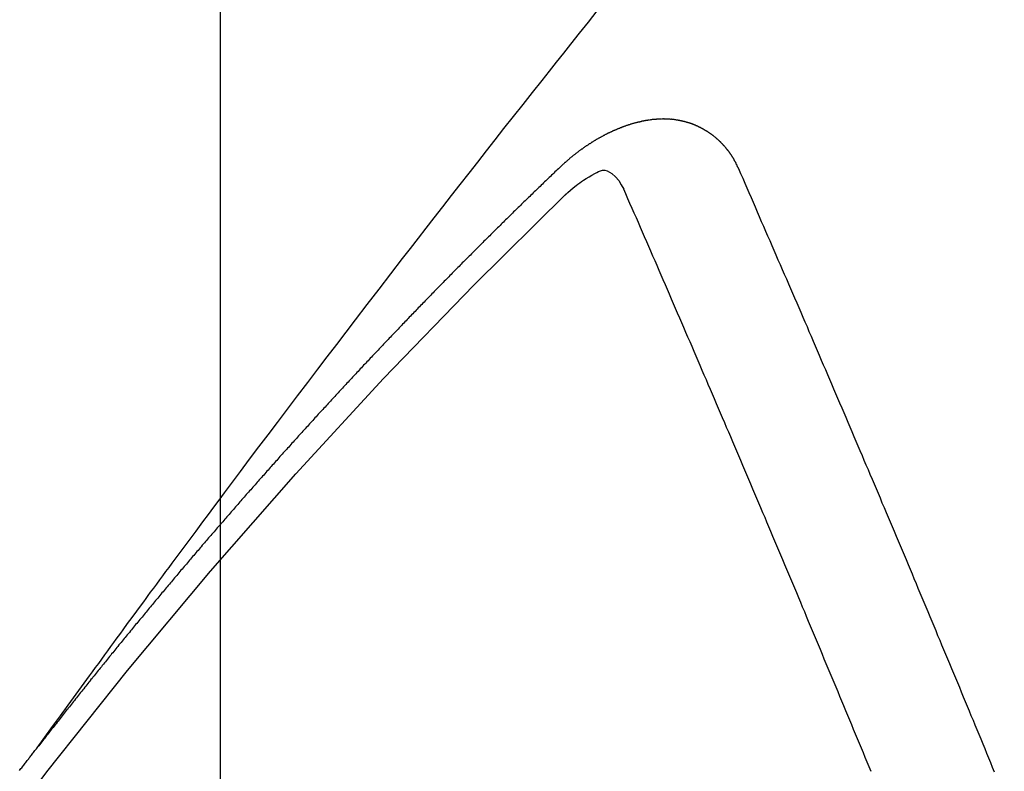
# Model space of a CAD drawing. Extents: x 27948 to 54421, y -11045 to -2175.
# Drawn here: x 44043 to 44049, y -4381 to -4377 of the extents above; entities that cross this region are included whole.
import ezdxf

# ---------------------------------------------------------------- set-up
doc = ezdxf.new("R2010")
doc.units = 0
doc.header["$LTSCALE"] = 50
doc.header["$MEASUREMENT"] = 0
doc.linetypes.add('HIDDEN', pattern=[0.375, 0.25, -0.125])
doc.layers.get('0').update_dxf_attribs({"linetype": 'CONTINUOUS'})
doc.layers.get('DEFPOINTS').update_dxf_attribs({"color": 146, "linetype": 'CONTINUOUS'})
for name, color, linetype in [('150-機器', 8, 'CONTINUOUS'), ('160-文字', 254, 'CONTINUOUS'), ('166-寸法B', 11, 'CONTINUOUS')]:
    doc.layers.add(name, color=color, linetype=linetype)
doc.styles.add('KH001', font='txt')
doc.dimstyles.new('KH1xx015', dxfattribs={"dimscale": 10, "dimtxt": 3.8, "dimasz": 0.8, "dimexe": 0.3, "dimexo": 1.2, "dimgap": 0.5, "dimtad": 3, "dimdec": 1, "dimdsep": 46, "dimlunit": 6, "dimtxsty": 'KH001', "dimblk": 'DOT', "dimcen": 1, "dimdle": 1, "dimclrd": 256, "dimclre": 256, "dimclrt": 256, "dimadec": 0, "dimazin": 0, "dimtfac": 1, "dimtdec": 1, "dimtix": 1, "dimtmove": 2, "dimatfit": 3, "dimldrblk": 'CLOSEDBLANK', "dimfxl": 1, "dimtolj": 1, "dimtzin": 0, "dimlwd": -1, "dimlwe": -1, "dimarcsym": 0})
doc.dimstyles.new('KH1xx030', dxfattribs={"dimscale": 30, "dimtxt": 2, "dimasz": 0.6, "dimexe": 0.3, "dimexo": 1.2, "dimgap": 0.5, "dimtad": 3, "dimdec": 1, "dimdsep": 46, "dimlunit": 6, "dimtxsty": 'KH001', "dimblk": 'DOT', "dimcen": 1, "dimdle": 1, "dimclrd": 256, "dimclre": 256, "dimclrt": 256, "dimadec": 0, "dimazin": 0, "dimtfac": 1, "dimtdec": 1, "dimtix": 1, "dimtmove": 2, "dimatfit": 3, "dimldrblk": 'CLOSEDBLANK', "dimfxl": 1, "dimtolj": 1, "dimtzin": 0, "dimlwd": -1, "dimlwe": -1, "dimarcsym": 0})

# ---------------------------------------------------------------- blocks, each defined once
blk = doc.blocks.new('F402_H')
at = {"layer": '150-機器', "color": 13, "linetype": 'HIDDEN'}
for points in [[(-218.9206, -151.3426), (-218.9663, -151.28), (-219.012, -151.2173), (-219.0577, -151.1546), (-219.1035, -151.092), (-219.1346, -151.0493), (-219.1658, -151.0066), (-219.1969, -150.9638), (-219.228, -150.9211), (-219.2459, -150.8965), (-219.2637, -150.8718), (-219.2816, -150.8472), (-219.2994, -150.8225), (-219.3171, -150.7981), (-219.3348, -150.7737), (-219.3525, -150.7492), (-219.3703, -150.7248), (-219.3837, -150.7065), (-219.3971, -150.6882), (-219.4105, -150.6699), (-219.424, -150.6516), (-219.451, -150.6148), (-219.478, -150.578), (-219.505, -150.5412), (-219.5319, -150.5044), (-219.5453, -150.4861), (-219.5588, -150.4678), (-219.5722, -150.4495), (-219.5856, -150.4312), (-219.6035, -150.4069), (-219.6214, -150.3826), (-219.6393, -150.3583), (-219.6573, -150.3341), (-219.6755, -150.3097), (-219.6938, -150.2854), (-219.7121, -150.261), (-219.7303, -150.2367), (-219.771, -150.182), (-219.8113, -150.1272), (-219.8517, -150.0724), (-219.8922, -150.0177), (-219.9239, -149.9753), (-219.9557, -149.9331), (-219.9875, -149.8908), (-220.0192, -149.8485), (-220.0424, -149.8172), (-220.0656, -149.7859), (-220.0887, -149.7546), (-220.1119, -149.7234), (-220.1655, -149.6516), (-220.2194, -149.5801), (-220.2736, -149.5088), (-220.3277, -149.4374), (-220.3871, -149.3591), (-220.4465, -149.2807), (-220.5059, -149.2024), (-220.5654, -149.1241), (-220.6203, -149.0521), (-220.6752, -148.9801), (-220.7303, -148.9081), (-220.7853, -148.8361), (-220.8542, -148.7462), (-220.9231, -148.6562), (-220.9921, -148.5664), (-221.0613, -148.4767), (-221.1075, -148.4171), (-221.1538, -148.3575), (-221.2001, -148.298), (-221.2464, -148.2385), (-221.2973, -148.1731), (-221.3482, -148.1077), (-221.3992, -148.0423), (-221.4502, -147.977), (-221.5012, -147.9117), (-221.5524, -147.8464), (-221.6035, -147.7812), (-221.6548, -147.7161), (-221.7106, -147.6453), (-221.7666, -147.5746), (-221.8225, -147.5039), (-221.8785, -147.4332), (-221.9205, -147.3801), (-221.9625, -147.327), (-222.0045, -147.2739), (-222.0466, -147.2209), (-222.0981, -147.1562), (-222.1497, -147.0916), (-222.2014, -147.027)], [(-223.0298, -147.952), (-223.0287, -147.95), (-223.0277, -147.9481), (-223.0266, -147.9461), (-223.0261, -147.9433), (-223.0243, -147.9408), (-223.0232, -147.9388), (-223.0221, -147.9369), (-223.0211, -147.9349), (-223.0206, -147.9321), (-223.0195, -147.9302), (-223.0185, -147.9282), (-223.0166, -147.9257), (-223.0155, -147.9237), (-223.0144, -147.9218), (-223.014, -147.919), (-223.0129, -147.917), (-223.0118, -147.9151), (-223.01, -147.9125), (-223.0089, -147.9106), (-223.0078, -147.9086), (-223.0068, -147.9066), (-223.0057, -147.9047), (-223.0046, -147.9027), (-223.0028, -147.9002), (-223.0023, -147.8974), (-223.0012, -147.8954), (-223.0002, -147.8935), (-222.9991, -147.8915), (-222.9972, -147.889), (-222.9962, -147.887), (-222.9951, -147.8851), (-222.994, -147.8831), (-222.9924, -147.882), (-222.9913, -147.88), (-222.9895, -147.8775), (-222.9884, -147.8755), (-222.9873, -147.8735), (-222.9863, -147.8716), (-222.9844, -147.869), (-222.9833, -147.8671), (-222.9817, -147.8659), (-222.9806, -147.864), (-222.9796, -147.862), (-222.9777, -147.8595), (-222.9766, -147.8575), (-222.975, -147.8564), (-222.9739, -147.8544), (-222.9729, -147.8525), (-222.971, -147.8499), (-222.9694, -147.8488), (-222.9683, -147.8468), (-222.9672, -147.8449), (-222.9654, -147.8423), (-222.9637, -147.8412), (-222.9627, -147.8392), (-222.9616, -147.8373), (-222.9591, -147.8355), (-222.9581, -147.8336), (-222.9565, -147.8324), (-222.9554, -147.8305), (-222.9535, -147.8279), (-222.9519, -147.8268), (-222.9508, -147.8248), (-222.9492, -147.8237), (-222.9473, -147.8212), (-222.9462, -147.8192), (-222.9446, -147.8181), (-222.9435, -147.8161), (-222.9411, -147.8144), (-222.94, -147.8124), (-222.9384, -147.8113), (-222.9373, -147.8093), (-222.9349, -147.8076), (-222.9338, -147.8056), (-222.9322, -147.8045), (-222.9306, -147.8033), (-222.9287, -147.8008), (-222.927, -147.7997), (-222.926, -147.7977), (-222.9243, -147.7966), (-222.9225, -147.794), (-222.9208, -147.7929), (-222.9192, -147.7917), (-222.9181, -147.7898), (-222.9157, -147.7881), (-222.9141, -147.7869), (-222.913, -147.785), (-222.9114, -147.7838), (-222.9089, -147.7821), (-222.9078, -147.7801), (-222.9062, -147.779), (-222.9046, -147.7779), (-222.9021, -147.7761), (-222.9011, -147.7742), (-222.8994, -147.773), (-222.8978, -147.7719), (-222.8953, -147.7702), (-222.8943, -147.7682), (-222.8926, -147.7671), (-222.891, -147.7659), (-222.8886, -147.7642), (-222.8869, -147.7631), (-222.8853, -147.7619), (-222.8842, -147.76), (-222.8818, -147.7582), (-222.8801, -147.7571), (-222.8785, -147.7559), (-222.8769, -147.7548), (-222.8744, -147.7531), (-222.8728, -147.7519), (-222.8712, -147.7508), (-222.8687, -147.7491), (-222.8671, -147.7479), (-222.8654, -147.7468), (-222.8638, -147.7457), (-222.8614, -147.7439), (-222.8597, -147.7428), (-222.8581, -147.7416), (-222.8565, -147.7405), (-222.854, -147.7388), (-222.8524, -147.7376), (-222.8507, -147.7365), (-222.8491, -147.7354), (-222.8467, -147.7336), (-222.845, -147.7325), (-222.8434, -147.7314), (-222.8417, -147.7302), (-222.8387, -147.7293), (-222.8371, -147.7282), (-222.8355, -147.727), (-222.8338, -147.7259), (-222.8314, -147.7242), (-222.8297, -147.723), (-222.8275, -147.7227), (-222.8259, -147.7215), (-222.8234, -147.7198), (-222.8218, -147.7187), (-222.8202, -147.7175), (-222.818, -147.7172), (-222.8155, -147.7155), (-222.8139, -147.7144), (-222.8123, -147.7132), (-222.81, -147.7129), (-222.8076, -147.7112), (-222.806, -147.71), (-222.8038, -147.7097), (-222.8021, -147.7085), (-222.7997, -147.7068), (-222.7975, -147.7065), (-222.7958, -147.7054), (-222.7936, -147.705), (-222.7912, -147.7033), (-222.7895, -147.7022), (-222.7873, -147.7018), (-222.7857, -147.7007), (-222.7835, -147.7004), (-222.781, -147.6987), (-222.7788, -147.6983), (-222.7772, -147.6972), (-222.7756, -147.696), (-222.7725, -147.6951), (-222.7709, -147.694), (-222.7687, -147.6937), (-222.7671, -147.6925), (-222.7649, -147.6922), (-222.7618, -147.6913), (-222.7602, -147.6902), (-222.758, -147.6898), (-222.7564, -147.6887), (-222.7533, -147.6878), (-222.7517, -147.6866), (-222.7495, -147.6863), (-222.7473, -147.686), (-222.7457, -147.6848), (-222.7426, -147.6839), (-222.7404, -147.6836), (-222.7388, -147.6825), (-222.7366, -147.6821), (-222.7344, -147.6818), (-222.7319, -147.6801), (-222.7297, -147.6798), (-222.7275, -147.6795), (-222.7253, -147.6791), (-222.7237, -147.678), (-222.7215, -147.6777), (-222.7185, -147.6768), (-222.7163, -147.6764), (-222.7146, -147.6753), (-222.7124, -147.675), (-222.7102, -147.6746), (-222.7072, -147.6737), (-222.705, -147.6734), (-222.7028, -147.6731), (-222.7011, -147.6719), (-222.6989, -147.6716), (-222.6967, -147.6713), (-222.6937, -147.6704), (-222.6915, -147.6701), (-222.6893, -147.6697), (-222.6871, -147.6694), (-222.6849, -147.6691), (-222.6827, -147.6687), (-222.6805, -147.6684), (-222.6774, -147.6675), (-222.6752, -147.6672), (-222.673, -147.6669), (-222.6708, -147.6665), (-222.6686, -147.6662), (-222.6664, -147.6659), (-222.6642, -147.6656), (-222.662, -147.6652), (-222.659, -147.6643), (-222.6568, -147.664), (-222.6546, -147.6637), (-222.6524, -147.6633), (-222.6502, -147.663), (-222.648, -147.6627), (-222.6452, -147.6632), (-222.643, -147.6629), (-222.6408, -147.6625), (-222.6386, -147.6622), (-222.6355, -147.6613), (-222.6333, -147.661), (-222.6305, -147.6615), (-222.6283, -147.6611), (-222.6261, -147.6608), (-222.6239, -147.6605), (-222.6212, -147.661), (-222.6189, -147.6606), (-222.6167, -147.6603), (-222.6145, -147.66), (-222.6118, -147.6605), (-222.6095, -147.6602), (-222.6073, -147.6598), (-222.6046, -147.6603), (-222.6024, -147.66), (-222.6002, -147.6597), (-222.5966, -147.6596), (-222.5944, -147.6593), (-222.5916, -147.6597), (-222.5894, -147.6594), (-222.5872, -147.6591), (-222.5844, -147.6596), (-222.5822, -147.6593), (-222.5794, -147.6597), (-222.5772, -147.6594), (-222.5744, -147.6599), (-222.5722, -147.6596), (-222.5694, -147.6601), (-222.5672, -147.6597), (-222.5644, -147.6602), (-222.5622, -147.6599), (-222.5595, -147.6604), (-222.5573, -147.6601), (-222.5553, -147.6611), (-222.5531, -147.6608), (-222.5503, -147.6613), (-222.5481, -147.661), (-222.5453, -147.6615), (-222.5425, -147.6619), (-222.5403, -147.6616), (-222.5376, -147.6621), (-222.5348, -147.6626), (-222.5326, -147.6623), (-222.5298, -147.6628), (-222.527, -147.6632), (-222.5248, -147.6629), (-222.522, -147.6634), (-222.5193, -147.6639), (-222.5171, -147.6636), (-222.5151, -147.6646), (-222.5123, -147.6651), (-222.5095, -147.6656), (-222.5073, -147.6653), (-222.5046, -147.6658), (-222.5018, -147.6663), (-222.499, -147.6668), (-222.4968, -147.6664), (-222.4948, -147.6675), (-222.4921, -147.668), (-222.4893, -147.6685), (-222.4865, -147.669), (-222.4837, -147.6694), (-222.4815, -147.6691), (-222.4787, -147.6696), (-222.4768, -147.6707), (-222.474, -147.6712), (-222.4712, -147.6717), (-222.4684, -147.6721), (-222.4657, -147.6726), (-222.4629, -147.6731), (-222.4609, -147.6742), (-222.4581, -147.6747), (-222.4554, -147.6752), (-222.4526, -147.6757), (-222.4498, -147.6761), (-222.4478, -147.6772), (-222.4451, -147.6777), (-222.4423, -147.6782), (-222.4395, -147.6787), (-222.4376, -147.6797), (-222.4348, -147.6802), (-222.432, -147.6807), (-222.4292, -147.6812), (-222.4273, -147.6823), (-222.4245, -147.6828), (-222.4217, -147.6832), (-222.4189, -147.6837), (-222.417, -147.6848), (-222.4142, -147.6853), (-222.4114, -147.6858), (-222.4094, -147.6868), (-222.4061, -147.6881), (-222.4033, -147.6886), (-222.4005, -147.6891), (-222.3986, -147.6902), (-222.3958, -147.6907), (-222.393, -147.6912), (-222.3905, -147.693), (-222.3877, -147.6935), (-222.3849, -147.694), (-222.383, -147.6951), (-222.3802, -147.6956), (-222.3768, -147.6969), (-222.3749, -147.6979), (-222.3721, -147.6984), (-222.3693, -147.6989), (-222.3668, -147.7008), (-222.364, -147.7013), (-222.3621, -147.7024), (-222.3593, -147.7028), (-222.3559, -147.7042), (-222.354, -147.7052), (-222.3512, -147.7057), (-222.3487, -147.7076), (-222.3459, -147.7081), (-222.3431, -147.7086), (-222.3406, -147.7104), (-222.3378, -147.7109), (-222.3358, -147.712), (-222.3325, -147.7133), (-222.3305, -147.7144), (-222.3277, -147.7149), (-222.3244, -147.7162), (-222.3224, -147.7172), (-222.3191, -147.7185), (-222.3171, -147.7196), (-222.3143, -147.7201), (-222.3118, -147.722), (-222.309, -147.7225), (-222.3065, -147.7243), (-222.3037, -147.7248), (-222.3012, -147.7267), (-222.2984, -147.7272), (-222.2959, -147.7291), (-222.2931, -147.7296), (-222.2906, -147.7314), (-222.2878, -147.7319), (-222.2852, -147.7338), (-222.2833, -147.7349), (-222.2799, -147.7362), (-222.278, -147.7372), (-222.2746, -147.7385), (-222.2727, -147.7396), (-222.2693, -147.7409), (-222.2674, -147.742), (-222.264, -147.7433), (-222.2615, -147.7452), (-222.2595, -147.7462), (-222.2562, -147.7475), (-222.2542, -147.7486), (-222.2508, -147.7499), (-222.2489, -147.751), (-222.2464, -147.7528), (-222.243, -147.7541), (-222.241, -147.7552), (-222.2385, -147.7571), (-222.2352, -147.7584), (-222.2332, -147.7595), (-222.2307, -147.7613), (-222.2273, -147.7626), (-222.2254, -147.7637), (-222.2228, -147.7656), (-222.2195, -147.7669), (-222.2175, -147.768), (-222.215, -147.7698), (-222.2116, -147.7711), (-222.2097, -147.7722), (-222.2071, -147.7741), (-222.2046, -147.776), (-222.2012, -147.7773), (-222.1993, -147.7783), (-222.1968, -147.7802), (-222.1934, -147.7815), (-222.1909, -147.7834), (-222.1889, -147.7845), (-222.1864, -147.7863), (-222.1838, -147.7882), (-222.1805, -147.7895), (-222.178, -147.7914), (-222.176, -147.7925), (-222.1735, -147.7943), (-222.1701, -147.7956), (-222.1676, -147.7975), (-222.165, -147.7994), (-222.1631, -147.8005), (-222.1606, -147.8023), (-222.158, -147.8042), (-222.1547, -147.8055), (-222.1521, -147.8074), (-222.1496, -147.8093), (-222.1471, -147.8112), (-222.1451, -147.8122), (-222.1426, -147.8141), (-222.14, -147.816), (-222.1367, -147.8173), (-222.1342, -147.8192), (-222.1316, -147.821), (-222.1291, -147.8229), (-222.1266, -147.8248), (-222.124, -147.8267), (-222.1215, -147.8286), (-222.1195, -147.8296), (-222.117, -147.8315), (-222.1145, -147.8334), (-222.1119, -147.8353), (-222.1094, -147.8371), (-222.1069, -147.839), (-222.1043, -147.8409), (-222.1018, -147.8428), (-222.0993, -147.8447), (-222.0959, -147.846), (-222.0934, -147.8478), (-222.0909, -147.8497), (-222.0891, -147.8522), (-222.0866, -147.8541), (-222.0841, -147.8559), (-222.0815, -147.8578), (-222.079, -147.8597), (-222.0765, -147.8616), (-222.0739, -147.8634), (-222.0714, -147.8653), (-222.0689, -147.8672), (-222.0663, -147.8691), (-222.0638, -147.871), (-222.0607, -147.8737), (-222.0582, -147.8755), (-222.0556, -147.8774), (-222.0539, -147.8799), (-222.0514, -147.8817), (-222.0488, -147.8836), (-222.0463, -147.8855), (-222.0438, -147.8874), (-222.0412, -147.8893), (-222.0395, -147.8917), (-222.0364, -147.8944), (-222.0339, -147.8963), (-222.0314, -147.8982), (-222.0288, -147.9), (-222.0271, -147.9025), (-222.0246, -147.9044), (-222.022, -147.9063), (-222.0189, -147.9089), (-222.0172, -147.9114), (-222.0147, -147.9133), (-222.0122, -147.9152), (-222.0096, -147.917), (-222.0079, -147.9195), (-222.0048, -147.9222), (-222.0023, -147.9241), (-221.9997, -147.9259), (-221.998, -147.9284), (-221.9955, -147.9303), (-221.9924, -147.933), (-221.9898, -147.9348), (-221.9881, -147.9373), (-221.9856, -147.9392), (-221.9831, -147.9411), (-221.9814, -147.9435)], [(-224.5278, -151.4847), (-224.5165, -151.4573), (-224.5053, -151.4299), (-224.494, -151.4026), (-224.4827, -151.3752), (-224.472, -151.347), (-224.4608, -151.3196), (-224.4487, -151.2917), (-224.4374, -151.2643), (-224.4261, -151.2369), (-224.4148, -151.2096), (-224.4036, -151.1822), (-224.3915, -151.1542), (-224.3802, -151.1269), (-224.3689, -151.0995), (-224.3577, -151.0721), (-224.3464, -151.0448), (-224.3349, -151.016), (-224.3236, -150.9886), (-224.3123, -150.9612), (-224.3003, -150.9333), (-224.289, -150.9059), (-224.2777, -150.8786), (-224.2656, -150.8506), (-224.2543, -150.8232), (-224.2431, -150.7959), (-224.231, -150.7679), (-224.2197, -150.7405), (-224.2084, -150.7132), (-224.1964, -150.6852), (-224.1857, -150.657), (-224.1744, -150.6297), (-224.1623, -150.6017), (-224.151, -150.5743), (-224.1389, -150.5464), (-224.1277, -150.519), (-224.1164, -150.4917), (-224.1043, -150.4637), (-224.093, -150.4363), (-224.0809, -150.4084), (-224.0697, -150.381), (-224.0576, -150.3531), (-224.0463, -150.3257), (-224.0348, -150.2969), (-224.0235, -150.2696), (-224.0114, -150.2416), (-224.0002, -150.2142), (-223.9881, -150.1863), (-223.9768, -150.1589), (-223.9647, -150.131), (-223.9534, -150.1036), (-223.9414, -150.0757), (-223.9293, -150.0477), (-223.918, -150.0203), (-223.9059, -149.9924), (-223.8946, -149.965), (-223.8825, -149.9371), (-223.8705, -149.9091), (-223.8598, -149.8809), (-223.8477, -149.853), (-223.8356, -149.8251), (-223.8243, -149.7977), (-223.8122, -149.7697), (-223.8001, -149.7418), (-223.7889, -149.7144), (-223.7768, -149.6865), (-223.7647, -149.6585), (-223.7534, -149.6312), (-223.7413, -149.6032), (-223.7292, -149.5753), (-223.7171, -149.5473), (-223.7059, -149.5199), (-223.6938, -149.492), (-223.6817, -149.4641), (-223.6696, -149.4361), (-223.6589, -149.4079), (-223.6468, -149.38), (-223.6347, -149.352), (-223.6226, -149.3241), (-223.6106, -149.2961), (-223.5985, -149.2682), (-223.5872, -149.2408), (-223.5751, -149.2129), (-223.563, -149.1849), (-223.5509, -149.157), (-223.5388, -149.129), (-223.5267, -149.1011), (-223.5147, -149.0731), (-223.5026, -149.0452), (-223.4913, -149.0178), (-223.4792, -148.9899), (-223.4671, -148.9619), (-223.455, -148.934), (-223.4429, -148.906), (-223.4314, -148.8773), (-223.4193, -148.8493), (-223.4072, -148.8214), (-223.3952, -148.7934), (-223.3831, -148.7655), (-223.371, -148.7376), (-223.3589, -148.7096), (-223.3468, -148.6817), (-223.3347, -148.6537), (-223.3226, -148.6258), (-223.3105, -148.5978), (-223.2985, -148.5699), (-223.2864, -148.5419), (-223.2743, -148.514), (-223.2614, -148.4855), (-223.2493, -148.4575), (-223.2372, -148.4296), (-223.2251, -148.4016), (-223.213, -148.3737), (-223.2009, -148.3458), (-223.1888, -148.3178), (-223.1767, -148.2899), (-223.1638, -148.2613), (-223.1518, -148.2334), (-223.1402, -148.2046), (-223.1281, -148.1767), (-223.1161, -148.1487), (-223.104, -148.1208), (-223.0911, -148.0923), (-223.079, -148.0643), (-223.0669, -148.0364), (-223.0548, -148.0084), (-223.0419, -147.9799), (-223.0298, -147.952)], [(-221.9814, -147.9435), (-221.974, -147.9505), (-221.9672, -147.9567), (-221.9604, -147.9629), (-221.9536, -147.9692), (-221.9477, -147.9759), (-221.9403, -147.983), (-221.9335, -147.9892), (-221.9268, -147.9954), (-221.92, -148.0016), (-221.9132, -148.0078), (-221.9067, -148.0154), (-221.8999, -148.0216), (-221.8931, -148.0278), (-221.8863, -148.034), (-221.8795, -148.0402), (-221.873, -148.0478), (-221.8662, -148.054), (-221.8594, -148.0602), (-221.8526, -148.0665), (-221.8453, -148.0735), (-221.8393, -148.0803), (-221.8325, -148.0865), (-221.8258, -148.0927), (-221.819, -148.0989), (-221.8124, -148.1065), (-221.8057, -148.1127), (-221.7989, -148.1189), (-221.7921, -148.1251), (-221.7847, -148.1321), (-221.7788, -148.1389), (-221.772, -148.1451), (-221.7652, -148.1513), (-221.7584, -148.1575), (-221.7519, -148.1651), (-221.7451, -148.1714), (-221.7383, -148.1776), (-221.7315, -148.1838), (-221.725, -148.1914), (-221.7182, -148.1976), (-221.7114, -148.2038), (-221.7055, -148.2106), (-221.6981, -148.2176), (-221.6913, -148.2238), (-221.6846, -148.23), (-221.6786, -148.2368), (-221.6712, -148.2438), (-221.6645, -148.25), (-221.6585, -148.2568), (-221.6511, -148.2638), (-221.6443, -148.27), (-221.6376, -148.2762), (-221.6316, -148.283), (-221.6242, -148.2901), (-221.6175, -148.2963), (-221.6115, -148.303), (-221.6047, -148.3093), (-221.5974, -148.3163), (-221.5914, -148.3231), (-221.5846, -148.3293), (-221.5773, -148.3363), (-221.5713, -148.3431), (-221.5645, -148.3493), (-221.5577, -148.3555), (-221.5512, -148.3631), (-221.5444, -148.3693), (-221.5376, -148.3755), (-221.5311, -148.3831), (-221.5243, -148.3893), (-221.5175, -148.3955), (-221.5116, -148.4023), (-221.5042, -148.4093), (-221.4974, -148.4155), (-221.4915, -148.4223), (-221.4841, -148.4293), (-221.4781, -148.4361), (-221.4714, -148.4423), (-221.464, -148.4494), (-221.458, -148.4561), (-221.4512, -148.4623), (-221.4445, -148.4686), (-221.4379, -148.4762), (-221.4311, -148.4824), (-221.4252, -148.4891), (-221.4178, -148.4962), (-221.411, -148.5024), (-221.4051, -148.5092), (-221.3977, -148.5162), (-221.3918, -148.523), (-221.385, -148.5292), (-221.3776, -148.5362), (-221.3717, -148.543), (-221.3649, -148.5492), (-221.3583, -148.5568), (-221.3516, -148.563), (-221.3456, -148.5698), (-221.3382, -148.5768), (-221.3315, -148.583), (-221.3255, -148.5898), (-221.3181, -148.5968), (-221.3122, -148.6036), (-221.3054, -148.6098), (-221.2988, -148.6174), (-221.2921, -148.6236), (-221.2853, -148.6298), (-221.2787, -148.6374), (-221.272, -148.6436), (-221.266, -148.6504), (-221.2586, -148.6574), (-221.2527, -148.6642), (-221.2459, -148.6704), (-221.2394, -148.678), (-221.2326, -148.6842), (-221.226, -148.6918), (-221.2193, -148.698), (-221.2133, -148.7048), (-221.2059, -148.7118), (-221.2, -148.7186), (-221.1932, -148.7248), (-221.1866, -148.7324), (-221.1799, -148.7386), (-221.1739, -148.7454), (-221.1665, -148.7524), (-221.1606, -148.7592), (-221.1532, -148.7663), (-221.1473, -148.773), (-221.1405, -148.7792), (-221.1339, -148.7868), (-221.1272, -148.7931), (-221.1212, -148.7998), (-221.1138, -148.8069), (-221.1079, -148.8136), (-221.1005, -148.8207), (-221.0946, -148.8274), (-221.0878, -148.8337), (-221.0812, -148.8413), (-221.0744, -148.8475), (-221.0679, -148.8551), (-221.0611, -148.8613), (-221.0552, -148.868), (-221.0486, -148.8756), (-221.0418, -148.8819), (-221.0353, -148.8895), (-221.0285, -148.8957), (-221.0226, -148.9024), (-221.0152, -148.9095), (-221.0092, -148.9162), (-221.0019, -148.9233), (-220.9959, -148.9301), (-220.99, -148.9368), (-220.9826, -148.9439), (-220.9766, -148.9506), (-220.9693, -148.9577), (-220.9633, -148.9644), (-220.9573, -148.9712), (-220.95, -148.9783), (-220.944, -148.985), (-220.9367, -148.9921), (-220.9307, -148.9988), (-220.9247, -149.0056), (-220.9174, -149.0126), (-220.9114, -149.0194), (-220.9041, -149.0265), (-220.8981, -149.0332), (-220.8916, -149.0408), (-220.8848, -149.047), (-220.8788, -149.0538), (-220.8715, -149.0608), (-220.8655, -149.0676), (-220.859, -149.0752), (-220.8522, -149.0814), (-220.8456, -149.089), (-220.8397, -149.0958), (-220.8329, -149.102), (-220.8263, -149.1096), (-220.8204, -149.1164), (-220.813, -149.1234), (-220.8071, -149.1302), (-220.8005, -149.1378), (-220.7937, -149.144), (-220.7872, -149.1516), (-220.7812, -149.1584), (-220.7745, -149.1646), (-220.7679, -149.1722), (-220.762, -149.179), (-220.7546, -149.186), (-220.7486, -149.1928), (-220.7421, -149.2004), (-220.7353, -149.2066), (-220.7288, -149.2142), (-220.7228, -149.221), (-220.7155, -149.228), (-220.7095, -149.2348), (-220.7035, -149.2416), (-220.6962, -149.2486), (-220.6902, -149.2554), (-220.6837, -149.263), (-220.6777, -149.2697), (-220.6703, -149.2768), (-220.6644, -149.2836), (-220.6578, -149.2911), (-220.6511, -149.2974), (-220.6445, -149.305), (-220.6386, -149.3117), (-220.632, -149.3193), (-220.6252, -149.3255), (-220.6187, -149.3331), (-220.6127, -149.3399), (-220.6068, -149.3467), (-220.5994, -149.3537), (-220.5935, -149.3605), (-220.5869, -149.3681), (-220.5809, -149.3749), (-220.5736, -149.3819), (-220.5676, -149.3887), (-220.5611, -149.3963), (-220.5551, -149.4031), (-220.5478, -149.4101), (-220.5418, -149.4169), (-220.5353, -149.4245), (-220.5293, -149.4313), (-220.5219, -149.4383), (-220.516, -149.4451), (-220.5094, -149.4527), (-220.5035, -149.4594), (-220.4969, -149.467), (-220.4902, -149.4732), (-220.4836, -149.4808), (-220.4777, -149.4876), (-220.4711, -149.4952), (-220.4652, -149.502), (-220.4578, -149.509), (-220.4518, -149.5158), (-220.4453, -149.5234), (-220.4393, -149.5302), (-220.4328, -149.5378), (-220.426, -149.544), (-220.4195, -149.5516), (-220.4135, -149.5584), (-220.407, -149.566), (-220.401, -149.5728), (-220.3945, -149.5804), (-220.3877, -149.5866), (-220.3811, -149.5942), (-220.3752, -149.6009), (-220.3686, -149.6085), (-220.3627, -149.6153), (-220.3561, -149.6229), (-220.3488, -149.6299), (-220.3428, -149.6367), (-220.3363, -149.6443), (-220.3303, -149.6511), (-220.3238, -149.6587), (-220.3178, -149.6655), (-220.3113, -149.6731), (-220.3053, -149.6799), (-220.298, -149.6869), (-220.292, -149.6937), (-220.2855, -149.7013), (-220.2795, -149.708), (-220.273, -149.7156), (-220.267, -149.7224), (-220.2604, -149.73), (-220.2545, -149.7368), (-220.2479, -149.7444), (-220.2406, -149.7514), (-220.2346, -149.7582), (-220.2281, -149.7658), (-220.2221, -149.7726), (-220.2156, -149.7802), (-220.2096, -149.787), (-220.2031, -149.7946), (-220.1971, -149.8013), (-220.1906, -149.8089), (-220.1846, -149.8157), (-220.1781, -149.8233), (-220.1715, -149.8309), (-220.1648, -149.8371), (-220.1582, -149.8447), (-220.1523, -149.8515), (-220.1457, -149.8591), (-220.1397, -149.8659), (-220.1332, -149.8735), (-220.1272, -149.8803), (-220.1207, -149.8879), (-220.1142, -149.8955), (-220.1082, -149.9022), (-220.1017, -149.9098), (-220.0957, -149.9166), (-220.0892, -149.9242), (-220.0832, -149.931), (-220.0767, -149.9386), (-220.0707, -149.9454), (-220.0642, -149.953), (-220.0576, -149.9606), (-220.0517, -149.9673), (-220.0451, -149.9749), (-220.0392, -149.9817), (-220.0326, -149.9893), (-220.0266, -149.9961), (-220.0201, -150.0037), (-220.0136, -150.0113), (-220.0076, -150.0181), (-220.0011, -150.0257), (-219.9951, -150.0325), (-219.9886, -150.0401), (-219.9826, -150.0468), (-219.9761, -150.0544), (-219.9695, -150.062), (-219.9636, -150.0688), (-219.957, -150.0764), (-219.9511, -150.0832), (-219.9445, -150.0908), (-219.9386, -150.0976), (-219.932, -150.1052), (-219.9255, -150.1128), (-219.9195, -150.1195), (-219.913, -150.1271), (-219.907, -150.1339), (-219.9005, -150.1415), (-219.8939, -150.1491), (-219.888, -150.1559), (-219.8822, -150.1641), (-219.8763, -150.1709), (-219.8697, -150.1785), (-219.8632, -150.186), (-219.8572, -150.1928), (-219.8507, -150.2004), (-219.8447, -150.2072), (-219.8382, -150.2148), (-219.8317, -150.2224), (-219.8257, -150.2292), (-219.8192, -150.2368), (-219.8132, -150.2436), (-219.8075, -150.2517), (-219.8009, -150.2593), (-219.795, -150.2661), (-219.7884, -150.2737), (-219.7825, -150.2805), (-219.7759, -150.2881), (-219.7694, -150.2957), (-219.7634, -150.3025), (-219.7569, -150.3101), (-219.7517, -150.3174), (-219.7452, -150.325), (-219.7387, -150.3326), (-219.7327, -150.3394), (-219.7262, -150.347), (-219.7202, -150.3538), (-219.7137, -150.3614), (-219.7079, -150.3695), (-219.702, -150.3763), (-219.6954, -150.3839), (-219.6889, -150.3915), (-219.6829, -150.3983), (-219.6764, -150.4059), (-219.6704, -150.4127), (-219.6647, -150.4208), (-219.6582, -150.4284), (-219.6522, -150.4352), (-219.6457, -150.4428), (-219.6397, -150.4496), (-219.6332, -150.4572), (-219.6274, -150.4654), (-219.6215, -150.4722), (-219.6149, -150.4797), (-219.6084, -150.4873), (-219.6024, -150.4941), (-219.5967, -150.5023), (-219.5908, -150.5091), (-219.5842, -150.5167), (-219.5777, -150.5243), (-219.5717, -150.5311), (-219.566, -150.5392), (-219.5595, -150.5468), (-219.5535, -150.5536), (-219.547, -150.5612), (-219.5412, -150.5694), (-219.5353, -150.5762), (-219.5287, -150.5837), (-219.5228, -150.5905), (-219.5162, -150.5981), (-219.5105, -150.6063), (-219.5045, -150.6131), (-219.498, -150.6207), (-219.4915, -150.6283), (-219.4863, -150.6356), (-219.4798, -150.6432), (-219.4732, -150.6508), (-219.4673, -150.6576), (-219.4616, -150.6658), (-219.4556, -150.6726), (-219.4491, -150.6802), (-219.4425, -150.6877), (-219.4374, -150.6951), (-219.4308, -150.7027), (-219.4243, -150.7103), (-219.4191, -150.7177), (-219.4126, -150.7252), (-219.4061, -150.7328), (-219.4001, -150.7396), (-219.3944, -150.7478), (-219.3878, -150.7554), (-219.3819, -150.7622), (-219.3762, -150.7703), (-219.3696, -150.7779), (-219.3637, -150.7847), (-219.3571, -150.7923), (-219.352, -150.7997), (-219.3454, -150.8073), (-219.3389, -150.8149), (-219.3337, -150.8222), (-219.3272, -150.8298), (-219.3207, -150.8374), (-219.3155, -150.8448), (-219.309, -150.8524), (-219.3024, -150.86), (-219.2973, -150.8673), (-219.2908, -150.8749), (-219.2842, -150.8825), (-219.2791, -150.8899), (-219.2725, -150.8975), (-219.266, -150.9051), (-219.2608, -150.9124), (-219.2543, -150.92), (-219.2478, -150.9276), (-219.2426, -150.935), (-219.2361, -150.9426), (-219.2304, -150.9507), (-219.2244, -150.9575), (-219.2179, -150.9651), (-219.2121, -150.9733), (-219.2062, -150.9801), (-219.1996, -150.9877), (-219.1939, -150.9958), (-219.188, -151.0026), (-219.1822, -151.0108), (-219.1757, -151.0184), (-219.1697, -151.0252), (-219.164, -151.0333), (-219.1575, -151.0409), (-219.1523, -151.0483), (-219.1458, -151.0559), (-219.1401, -151.064), (-219.1341, -151.0708), (-219.1276, -151.0784), (-219.1218, -151.0866), (-219.1159, -151.0934), (-219.1102, -151.1015), (-219.1036, -151.1091), (-219.0979, -151.1173), (-219.0919, -151.1241), (-219.0854, -151.1317), (-219.0797, -151.1399), (-219.0737, -151.1466), (-219.068, -151.1548), (-219.0615, -151.1624), (-219.0563, -151.1698), (-219.0498, -151.1774), (-219.044, -151.1855), (-219.0381, -151.1923), (-219.0324, -151.2005), (-219.0258, -151.2081), (-219.0207, -151.2154), (-219.0141, -151.223), (-219.0076, -151.2306), (-219.0024, -151.238), (-218.9959, -151.2456), (-218.9902, -151.2537), (-218.9837, -151.2613), (-218.9785, -151.2687), (-218.972, -151.2763), (-218.9662, -151.2845), (-218.9603, -151.2912), (-218.9546, -151.2994), (-218.948, -151.307), (-218.9429, -151.3144), (-218.9363, -151.322), (-218.9306, -151.3301), (-218.9246, -151.3369)], [(-222.0123, -148.105), (-222.0284, -148.0909), (-222.0446, -148.077), (-222.0609, -148.0632), (-222.0774, -148.0497), (-222.088, -148.0414), (-222.0986, -148.0333), (-222.1095, -148.0254), (-222.1205, -148.0178), (-222.1367, -148.0077), (-222.1533, -147.9984), (-222.1703, -147.9893), (-222.1875, -147.9795), (-222.1984, -147.9729), (-222.2093, -147.9668), (-222.2205, -147.9621), (-222.2319, -147.9595), (-222.2458, -147.9599), (-222.2598, -147.9636), (-222.2733, -147.9699), (-222.286, -147.9779), (-222.3083, -147.9974), (-222.3265, -148.0201), (-222.342, -148.0449), (-222.3561, -148.0708)], [(-223.8046, -151.4812), (-223.7934, -151.4538), (-223.7821, -151.4264), (-223.7708, -151.399), (-223.7595, -151.3717), (-223.7483, -151.3443), (-223.737, -151.3169), (-223.7257, -151.2895), (-223.7136, -151.2616), (-223.7024, -151.2342), (-223.6911, -151.2069), (-223.6798, -151.1795), (-223.6685, -151.1521), (-223.6573, -151.1247), (-223.6452, -151.0968), (-223.6339, -151.0694), (-223.6226, -151.042), (-223.6114, -151.0147), (-223.6001, -150.9873), (-223.588, -150.9593), (-223.5767, -150.932), (-223.5655, -150.9046), (-223.5542, -150.8772), (-223.5421, -150.8493), (-223.5308, -150.8219), (-223.5196, -150.7945), (-223.5075, -150.7666), (-223.4962, -150.7392), (-223.4849, -150.7118), (-223.4737, -150.6845), (-223.4616, -150.6565), (-223.4503, -150.6292), (-223.439, -150.6018), (-223.4269, -150.5738), (-223.4157, -150.5465), (-223.4036, -150.5185), (-223.3929, -150.4903), (-223.3816, -150.463), (-223.3695, -150.435), (-223.3583, -150.4076), (-223.3462, -150.3797), (-223.3349, -150.3523), (-223.3236, -150.3249), (-223.3115, -150.297), (-223.3003, -150.2696), (-223.2882, -150.2417), (-223.2769, -150.2143), (-223.2648, -150.1864), (-223.2535, -150.159), (-223.2414, -150.131), (-223.2302, -150.1037), (-223.2181, -150.0757), (-223.2068, -150.0484), (-223.1947, -150.0204), (-223.1835, -149.993), (-223.1714, -149.9651), (-223.1593, -149.9371), (-223.148, -149.9098), (-223.1359, -149.8818), (-223.1246, -149.8544), (-223.1126, -149.8265), (-223.1005, -149.7986), (-223.0892, -149.7712), (-223.0771, -149.7432), (-223.0658, -149.7159), (-223.0537, -149.6879), (-223.0417, -149.66), (-223.0304, -149.6326), (-223.0183, -149.6047), (-223.0062, -149.5767), (-222.9949, -149.5493), (-222.9829, -149.5214), (-222.9708, -149.4934), (-222.9587, -149.4655), (-222.9474, -149.4381), (-222.9353, -149.4102), (-222.9232, -149.3822), (-222.9111, -149.3543), (-222.8999, -149.3269), (-222.8878, -149.299), (-222.8757, -149.271), (-222.8636, -149.2431), (-222.8515, -149.2151), (-222.8402, -149.1878), (-222.8281, -149.1598), (-222.8161, -149.1319), (-222.804, -149.1039), (-222.7919, -149.076), (-222.7798, -149.048), (-222.7685, -149.0207), (-222.7564, -148.9927), (-222.7443, -148.9648), (-222.7323, -148.9368), (-222.7202, -148.9089), (-222.7081, -148.8809), (-222.696, -148.853), (-222.6839, -148.8251), (-222.6718, -148.7971), (-222.6597, -148.7692), (-222.6476, -148.7412), (-222.6364, -148.7138), (-222.6243, -148.6859), (-222.6122, -148.658), (-222.6001, -148.63), (-222.588, -148.6021), (-222.5759, -148.5741), (-222.5638, -148.5462), (-222.5517, -148.5182), (-222.5397, -148.4903), (-222.5267, -148.4618), (-222.5147, -148.4338), (-222.5026, -148.4059), (-222.4905, -148.3779), (-222.4784, -148.35), (-222.4663, -148.322), (-222.4542, -148.2941), (-222.4421, -148.2661), (-222.43, -148.2382), (-222.4174, -148.2111), (-222.4053, -148.1831), (-222.3924, -148.1546), (-222.3803, -148.1267), (-222.3682, -148.0987), (-222.3561, -148.0708)], [(-218.8187, -151.4743), (-218.8222, -151.4694), (-218.8262, -151.4637), (-218.831, -151.4585), (-218.8344, -151.4536), (-218.8384, -151.4479), (-218.8432, -151.4427), (-218.8467, -151.4378), (-218.8507, -151.4321), (-218.8555, -151.427), (-218.8589, -151.4221), (-218.8629, -151.4164), (-218.8678, -151.4112), (-218.8718, -151.4055), (-218.8752, -151.4006), (-218.88, -151.3954), (-218.884, -151.3897), (-218.8875, -151.3848), (-218.8923, -151.3797), (-218.8963, -151.374), (-218.8997, -151.3691), (-218.9045, -151.3639), (-218.9085, -151.3582), (-218.912, -151.3533), (-218.9168, -151.3481), (-218.9208, -151.3424), (-218.9248, -151.3367)]]:
    blk.add_lwpolyline(points, dxfattribs=at)
blk.add_arc((-243.7125, -170.6494), 31.2914, 23.88957, 46.11045, dxfattribs=at)
blk = doc.blocks.new('_Dot')
at = {"color": 0, "linetype": 'ByBlock', "lineweight": -2}
blk.add_line((-0.5, 0), (-1, 0), dxfattribs=at)
at = {"color": 0, "linetype": 'ByBlock', "const_width": 0.5}
blk.add_lwpolyline([(-0.25, 0, 1), (0.25, 0, 1)], format="xyb", close=True, dxfattribs=at)
blk = doc.blocks.new('*D299')
at = {"layer": 'DEFPOINTS', "transparency": 16777216}
for p, q in [((44044.4782, -4242.0584), (44044.4782, -4485.9467)), ((44164.4782, -4297.0584), (44164.4782, -4485.9467)), ((44156.4782, -4482.9467), (44052.4782, -4482.9467))]:
    blk.add_line(p, q, dxfattribs=at)
at = {"layer": 'DEFPOINTS', "color": 0, "transparency": 16777216}
for p in [(44044.4782, -4230.0584), (44164.4782, -4285.0584), (44044.4782, -4482.9467)]:
    blk.add_point(p, dxfattribs=at)
at = {"layer": 'DEFPOINTS', "transparency": 16777216, "xscale": 8, "yscale": 8, "zscale": 8, "rotation": 180}
blk.add_blockref('_Dot', (44044.4782, -4482.9467), dxfattribs=at)
at = {"layer": 'DEFPOINTS', "transparency": 16777216, "xscale": 8, "yscale": 8, "zscale": 8}
blk.add_blockref('_Dot', (44164.4782, -4482.9467), dxfattribs=at)
at = {"layer": 'DEFPOINTS', "transparency": 16777216, "insert": (44104.4782, -4458.9467), "char_height": 38, "attachment_point": 5, "style": 'KH001'}
blk.add_mtext('\\A1;120', dxfattribs=at)
blk = doc.blocks.new('_ClosedBlank')
at = {"color": 0, "linetype": 'ByBlock', "lineweight": -2}
for p, q in [((-1, 0.16667), (0, 0)), ((-1, 0.16667), (-1, -0.16667)), ((0, 0), (-1, -0.16667))]:
    blk.add_line(p, q, dxfattribs=at)
blk = doc.blocks.new('*D302')
at = {"layer": '166-寸法B', "transparency": 16777216}
for p, q in [((43990.443, -3710.0584), (44259.6569, -3710.0584)), ((44250.6569, -3728.0584), (44250.6569, -4417.0584)), ((44002.8437, -4435.0584), (44259.6569, -4435.0584))]:
    blk.add_line(p, q, dxfattribs=at)
at = {"layer": 'DEFPOINTS', "color": 0, "transparency": 16777216}
for p in [(43954.443, -3710.0584), (43966.8437, -4435.0584), (44250.6569, -4435.0584)]:
    blk.add_point(p, dxfattribs=at)
at = {"layer": '166-寸法B', "transparency": 16777216, "xscale": 18, "yscale": 18, "zscale": 18}
for p, rotation in [((44250.6569, -3710.0584), 90), ((44250.6569, -4435.0584), 270)]:
    blk.add_blockref('_Dot', p, dxfattribs=dict(at, rotation=rotation))
at = {"layer": '166-寸法B', "transparency": 16777216, "insert": (44205.6569, -4072.5584), "char_height": 60, "attachment_point": 5, "rotation": 90, "style": 'KH001'}
blk.add_mtext('\\A1;725', dxfattribs=at)

msp = doc.modelspace()

# ---------------------------------------------------------------- block references
at = {"layer": '150-機器', "xscale": -1}
msp.add_blockref('F402_H', (43824.4854, -4229.866), dxfattribs=at)

# ---------------------------------------------------------------- dimensions: what is measured, and where the dimension line sits
at = {"layer": '166-寸法B'}
dim = msp.add_linear_dim(base=(44250.6569, -4435.0584), p1=(43954.443, -3710.0584), p2=(43966.8437, -4435.0584), angle=90, dimstyle='KH1xx030', dxfattribs=at)
dim.commit()
dim.dimension.update_dxf_attribs({"geometry": '*D302', "text_midpoint": (44205.6569, -4072.5584)})
at = {"layer": 'DEFPOINTS'}
dim = msp.add_linear_dim(base=(44044.4782, -4482.9467), p1=(44164.4782, -4285.0584), p2=(44044.4782, -4230.0584), dimstyle='KH1xx015', dxfattribs=at)
dim.commit()
dim.dimension.update_dxf_attribs({"geometry": '*D299', "text_midpoint": (44104.4782, -4458.9467)})

# ---------------------------------------------------------------- leaders
at = {"layer": '160-文字', "annotation_type": 0, "has_hookline": 1, "hookline_direction": 1, "text_width": 1477.38}
msp.add_leader([(44062.6913, -4251.2716), (43654.544, -5855.1547), (43653.944, -5855.1547)], dimstyle='KH1xx030', override={"dimgap": 0.5, "dimtad": 1}, dxfattribs=at)

doc.saveas('drawing.dxf')
